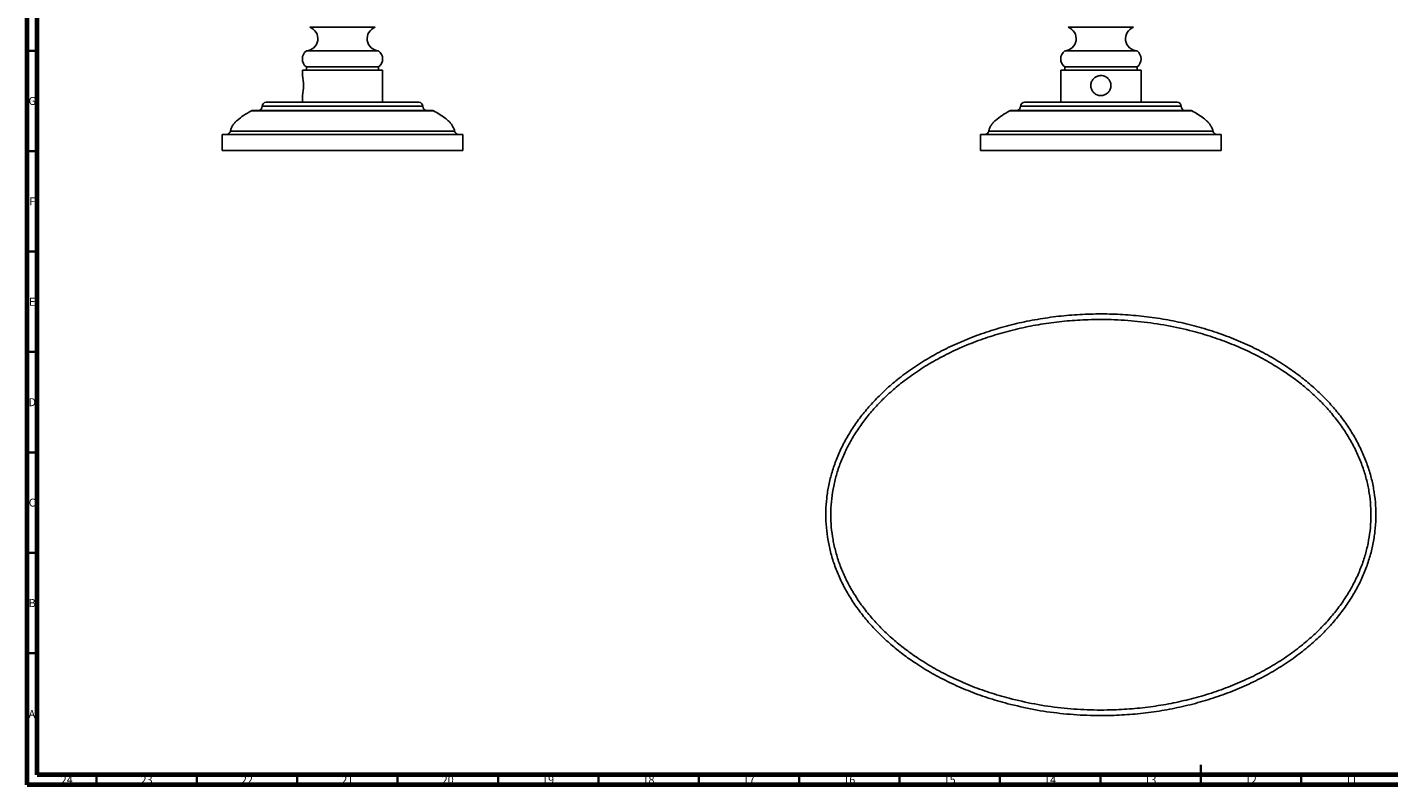
# Model space of a CAD drawing. Units: millimetres. Extents: x 15 to 1184, y 5 to 836.
# Drawn here: x 15 to 693, y 5 to 382 of the extents above; entities that cross this region are included whole.
import ezdxf

# ---------------------------------------------------------------- set-up
doc = ezdxf.new("R2010")
doc.units = ezdxf.units.MM
doc.styles.add('SLDTEXTSTYLE0', font='TXT', dxfattribs={"width": 0.75})

msp = doc.modelspace()

# ---------------------------------------------------------------- linework, layer by layer
at = {"color": 7, "linetype": 'Continuous', "lineweight": 70}
for p, q in [((15, 5), (15, 836)), ((20, 10), (20, 831)), ((1179, 10), (20, 10)), ((1184, 5), (15, 5))]:
    msp.add_line(p, q, dxfattribs=at)
at = {"color": 8, "linetype": 'Continuous', "lineweight": 25}
for p, q in [((188.28, 382.21), (155.77, 382.21)), ((565.99, 382.21), (533.48, 382.21)), ((212.02, 342.83), (132.02, 342.83)), ((589.74, 342.83), (509.74, 342.83))]:
    msp.add_line(p, q, dxfattribs=at)
at = {"color": 7, "linetype": 'Continuous', "lineweight": 35}
for p, q in [((20, 370.5), (15, 370.5)), ((20, 320.5), (15, 320.5)), ((20, 270.5), (15, 270.5)), ((20, 220.5), (15, 220.5)), ((20, 170.5), (15, 170.5)), ((20, 120.5), (15, 120.5)), ((20, 70.5), (15, 70.5)), ((599.5, 5), (599.5, 15)), ((49.5, 10), (49.5, 5)), ((99.5, 10), (99.5, 5)), ((149.5, 10), (149.5, 5)), ((199.5, 10), (199.5, 5)), ((249.5, 10), (249.5, 5)), ((299.5, 10), (299.5, 5)), ((349.5, 10), (349.5, 5)), ((399.5, 10), (399.5, 5)), ((449.5, 10), (449.5, 5)), ((499.5, 10), (499.5, 5)), ((549.5, 10), (549.5, 5)), ((599.5, 10), (599.5, 5)), ((649.5, 10), (649.5, 5))]:
    msp.add_line(p, q, dxfattribs=at)
at = {"color": 7, "linetype": 'Continuous', "lineweight": 25}
for p, q in [((190.02, 370.43), (154.02, 370.43)), ((567.74, 370.43), (531.74, 370.43)), ((152.02, 360.83), (152.02, 358.17)), ((192.02, 360.83), (152.02, 360.83)), ((154.02, 362.43), (154.02, 360.83)), ((190.02, 362.43), (154.02, 362.43)), ((190.02, 360.83), (190.02, 362.43)), ((192.02, 344.83), (192.02, 360.83)), ((529.74, 360.83), (529.74, 344.83)), ((569.74, 360.83), (529.74, 360.83)), ((531.74, 362.43), (531.74, 360.83)), ((567.74, 362.43), (531.74, 362.43)), ((567.74, 360.83), (567.74, 362.43)), ((569.74, 344.83), (569.74, 360.83)), ((152.02, 348.24), (152.02, 344.83)), ((134.02, 344.83), (210.02, 344.83)), ((511.74, 344.83), (587.74, 344.83)), ((112.02, 328.83), (112.02, 320.83)), ((112.02, 328.83), (232.02, 328.83)), ((232.02, 320.83), (232.02, 328.83)), ((489.74, 328.83), (489.74, 320.83)), ((489.74, 328.83), (609.74, 328.83)), ((609.74, 320.83), (609.74, 328.83)), ((112.02, 320.83), (232.02, 320.83)), ((489.74, 320.83), (609.74, 320.83))]:
    msp.add_line(p, q, dxfattribs=at)
at = {"color": 8, "linetype": 'Continuous', "lineweight": 25, "flags": 128}
msp.add_lwpolyline([(595.2, 340.56), (595.07, 340.56), (594.65, 340.56), (593.93, 340.56), (592.91, 340.56), (591.57, 340.56), (589.93, 340.56), (587.96, 340.56), (585.69, 340.56), (583.28, 340.56), (580.63, 340.56), (577.7, 340.56), (574.55, 340.56), (571.3, 340.56), (567.87, 340.56), (564.23, 340.56), (560.45, 340.56), (556.78, 340.56), (553.03, 340.56), (549.19, 340.56), (545.32, 340.56), (541.57, 340.56), (537.85, 340.56), (534.13, 340.56), (530.51, 340.56), (527.17, 340.56), (523.96, 340.56), (520.86, 340.56), (517.96, 340.56), (515.38, 340.56), (513.03, 340.56), (510.88, 340.56), (509, 340.56), (507.46, 340.56), (506.21, 340.56), (505.25, 340.56), (504.61, 340.56), (504.26, 340.56), (504.26, 340.56)], dxfattribs=at)
at = {"color": 7, "linetype": 'Continuous', "lineweight": 25}
for centre, radius, start, end in [((153.66, 376.51), 6.08, 273.40759, 69.75242), ((190.38, 376.51), 6.08, 110.24758, 266.59241), ((531.38, 376.51), 6.08, 273.40759, 69.75242), ((568.1, 376.51), 6.08, 110.24758, 266.59241), ((157.02, 366.43), 5, 126.8699, 233.1301), ((187.02, 366.43), 5, 306.8699, 53.1301), ((534.74, 366.43), 5, 126.8699, 233.1301), ((564.74, 366.43), 5, 306.8699, 53.1301), ((132.36, 353.17), 20.29, 345.92596, 14.26485), ((127.57, 338.83), 2, 89.99554, 120.13379), ((130.02, 342.83), 2, 270, 0), ((134.02, 342.83), 2, 90, 180), ((210.02, 342.83), 2, 0, 90), ((214.02, 342.83), 2, 180, 270), ((216.48, 338.83), 2, 59.95292, 90.01372), ((505.28, 338.83), 2, 89.99658, 120.6811), ((507.74, 342.83), 2, 270, 0), ((511.74, 342.83), 2, 90, 180), ((587.74, 342.83), 2, 0, 90), ((591.74, 342.83), 2, 180, 270), ((594.19, 338.83), 2, 59.62411, 90.00594), ((114.21, 330.83), 2, 269.99996, 348.64888), ((229.83, 330.83), 2, 191.29448, 270), ((491.93, 330.83), 2, 270.46548, 348.81272), ((607.55, 330.83), 2, 191.07446, 269.20376)]:
    msp.add_arc(centre, radius, start, end, dxfattribs=at)
for points, knots in [([(549.74, 358.17), (549.18, 358.12), (548.08, 358.01), (546.6, 357.18), (545.46, 355.94), (544.78, 354.37), (544.67, 352.67), (545.11, 351.05), (546.05, 349.67), (547.4, 348.64), (549.03, 348.13), (550.73, 348.18), (552.29, 348.77), (553.59, 349.84), (554.47, 351.29), (554.83, 352.97), (554.61, 354.64), (553.88, 356.14), (552.69, 357.32), (551.23, 358.05), (550.2, 358.14), (549.74, 358.17)], [0, 0, 0, 0, 0.052567, 0.105096, 0.158599, 0.212881, 0.266066, 0.317973, 0.370417, 0.424352, 0.478456, 0.531173, 0.583121, 0.636001, 0.69017, 0.743996, 0.796279, 0.848266, 0.901616, 0.955905, 1, 1, 1, 1]), ([(126.64, 340.61), (125.34, 339.85), (122.9, 338.41), (120.1, 336.39), (118.32, 334.63), (117.3, 333.28), (116.54, 331.86), (116.28, 330.85), (116.16, 330.36)], [0, 0, 0, 0, 0.297997, 0.563632, 0.682537, 0.79319, 0.8979, 1, 1, 1, 1]), ([(127.58, 340.83), (127.6, 340.83), (127.62, 340.83), (128.04, 340.83), (128.75, 340.83), (129.79, 340.83), (131.12, 340.83), (132.77, 340.83), (134.69, 340.83), (136.87, 340.83), (139.26, 340.83), (141.91, 340.83), (144.77, 340.83), (147.82, 340.83), (151.04, 340.83), (154.46, 340.83), (157.93, 340.83), (161.42, 340.83), (164.89, 340.83), (168.43, 340.83), (172.9, 340.83), (178.29, 340.83), (184.45, 340.83), (190.39, 340.83), (195.17, 340.83), (198.93, 340.83), (201.78, 340.83), (204.45, 340.83), (206.9, 340.83), (209.1, 340.83), (211.04, 340.83), (212.72, 340.83), (214.11, 340.83), (215.18, 340.83), (215.94, 340.83), (216.4, 340.83), (216.44, 340.83), (216.46, 340.83)], [0, 0, 0, 0, 0.022733, 0.049509, 0.076663, 0.103196, 0.129919, 0.157238, 0.184764, 0.211072, 0.237561, 0.264328, 0.291477, 0.317977, 0.344661, 0.371927, 0.399395, 0.424516, 0.449797, 0.47541, 0.501192, 0.545816, 0.59133, 0.635958, 0.681507, 0.707803, 0.73428, 0.761036, 0.788172, 0.814664, 0.841339, 0.868595, 0.896053, 0.922497, 0.949129, 0.976351, 1, 1, 1, 1]), ([(227.89, 330.36), (227.8, 330.73), (227.61, 331.54), (227.05, 332.74), (226.23, 334.01), (224.93, 335.47), (223.01, 337.1), (220.39, 338.85), (218.44, 340), (217.41, 340.61)], [0, 0, 0, 0, 0.076998, 0.163793, 0.262345, 0.375147, 0.551652, 0.760662, 1, 1, 1, 1]), ([(504.35, 340.61), (503.06, 339.85), (500.62, 338.41), (497.81, 336.39), (496.03, 334.63), (495.01, 333.28), (494.25, 331.86), (494, 330.85), (493.87, 330.36)], [0, 0, 0, 0, 0.297996, 0.563631, 0.682536, 0.793189, 0.8979, 1, 1, 1, 1]), ([(505.28, 340.83), (505.35, 340.83), (505.45, 340.83), (506.17, 340.83), (507.08, 340.83), (508.31, 340.83), (509.84, 340.83), (511.64, 340.83), (513.69, 340.83), (516.03, 340.83), (518.6, 340.83), (521.38, 340.83), (524.35, 340.83), (527.54, 340.83), (530.88, 340.83), (534.34, 340.83), (537.91, 340.83), (541.61, 340.83), (545.35, 340.83), (549.08, 340.83), (552.78, 340.83), (556.51, 340.83), (560.2, 340.83), (563.8, 340.83), (567.3, 340.83), (570.73, 340.83), (573.97, 340.83), (577.01, 340.83), (579.84, 340.83), (582.49, 340.83), (584.91, 340.83), (587.08, 340.83), (588.99, 340.83), (590.64, 340.83), (591.96, 340.83), (592.96, 340.83), (593.67, 340.83), (594.11, 340.83), (594.16, 340.83), (594.19, 340.83)], [0, 0, 0, 0, 0.039104, 0.065535, 0.09215, 0.119348, 0.14675, 0.17306, 0.199553, 0.226619, 0.253882, 0.280281, 0.306861, 0.334012, 0.36136, 0.387901, 0.41463, 0.441954, 0.469485, 0.495722, 0.522139, 0.549115, 0.576282, 0.602828, 0.629562, 0.656895, 0.684433, 0.71066, 0.737066, 0.764035, 0.791196, 0.817708, 0.844405, 0.871683, 0.899165, 0.924215, 0.949423, 0.975131, 1, 1, 1, 1]), ([(605.6, 330.36), (605.51, 330.73), (605.32, 331.54), (604.77, 332.74), (603.95, 334.01), (602.65, 335.47), (600.72, 337.1), (598.1, 338.85), (596.16, 340), (595.12, 340.61)], [0, 0, 0, 0, 0.076994, 0.163787, 0.262338, 0.37514, 0.551647, 0.76066, 1, 1, 1, 1]), ([(503.33, 45.37), (499.96, 46.31), (493.3, 48.19), (483.65, 51.75), (474.45, 55.79), (465.73, 60.33), (457.97, 65.09), (451.13, 69.93), (445.14, 74.76), (439.59, 79.88), (434.48, 85.26), (429.85, 90.91), (425.72, 96.79), (422.14, 102.85), (419.11, 109.06), (416.67, 115.37), (414.8, 121.77), (413.51, 128.23), (412.79, 134.73), (412.66, 141.25), (413.11, 147.78), (414.15, 154.27), (415.77, 160.73), (417.98, 167.12), (420.77, 173.41), (424.12, 179.54), (428, 185.48), (432.39, 191.2), (437.27, 196.68), (442.61, 201.9), (448.8, 207.19), (455.91, 212.46), (464, 217.58), (472.65, 222.25), (481.81, 226.42), (491.42, 230.06), (501.4, 233.13), (511.64, 235.62), (522.07, 237.5), (532.63, 238.78), (543.29, 239.44), (553.98, 239.51), (564.66, 238.96), (575.29, 237.81), (585.8, 236.04), (596.13, 233.66), (606.17, 230.69), (615.82, 227.17), (625.03, 223.12), (633.75, 218.58), (641.5, 213.82), (648.34, 208.98), (654.33, 204.15), (659.89, 199.03), (665, 193.65), (669.63, 188), (673.75, 182.12), (677.34, 176.06), (680.36, 169.85), (682.81, 163.54), (684.68, 157.14), (685.97, 150.68), (686.68, 144.18), (686.81, 137.66), (686.36, 131.13), (685.32, 124.64), (683.7, 118.18), (681.49, 111.79), (678.71, 105.5), (675.36, 99.37), (671.47, 93.42), (667.08, 87.71), (662.21, 82.23), (656.87, 77.01), (650.68, 71.72), (643.57, 66.45), (635.47, 61.33), (626.83, 56.66), (617.67, 52.49), (608.05, 48.85), (598.08, 45.78), (587.84, 43.29), (577.41, 41.41), (566.84, 40.13), (555.3, 39.41), (542.82, 39.42), (529.49, 40.4), (516.27, 42.27), (507.64, 44.34), (503.33, 45.37)], [0, 0, 0, 0, 0.014009, 0.027723, 0.04114, 0.054258, 0.067079, 0.07754, 0.087807, 0.097883, 0.107777, 0.117517, 0.127107, 0.136514, 0.145714, 0.154726, 0.163602, 0.172376, 0.181083, 0.189768, 0.198472, 0.207234, 0.216091, 0.225098, 0.234277, 0.243611, 0.253076, 0.26268, 0.272458, 0.282422, 0.292582, 0.305049, 0.317832, 0.33093, 0.344359, 0.358115, 0.372086, 0.386154, 0.400296, 0.414507, 0.428759, 0.443035, 0.457319, 0.471582, 0.485818, 0.500003, 0.514012, 0.527728, 0.541141, 0.554262, 0.567082, 0.577543, 0.58781, 0.597886, 0.60778, 0.61752, 0.62711, 0.636517, 0.645717, 0.654729, 0.663605, 0.672378, 0.681086, 0.689771, 0.698475, 0.707237, 0.716094, 0.725101, 0.73428, 0.743614, 0.753079, 0.762683, 0.772461, 0.782425, 0.792585, 0.805052, 0.817835, 0.830933, 0.844362, 0.858117, 0.872089, 0.886157, 0.900299, 0.91451, 0.928761, 0.946608, 0.964454, 0.982262, 1, 1, 1, 1]), ([(504.04, 48.06), (500.73, 48.99), (494.17, 50.83), (484.69, 54.32), (475.64, 58.27), (467.08, 62.72), (459.47, 67.36), (452.77, 72.09), (446.9, 76.79), (441.46, 81.77), (436.46, 87.01), (431.94, 92.49), (427.91, 98.19), (424.4, 104.07), (421.45, 110.08), (419.07, 116.18), (417.24, 122.37), (415.98, 128.61), (415.28, 134.89), (415.14, 141.19), (415.58, 147.5), (416.58, 153.78), (418.15, 160.02), (420.29, 166.21), (423.01, 172.3), (426.27, 178.26), (430.06, 184.03), (434.35, 189.59), (439.12, 194.92), (444.34, 200.01), (450.41, 205.17), (457.38, 210.32), (465.33, 215.33), (473.82, 219.89), (482.83, 223.97), (492.29, 227.54), (502.11, 230.55), (512.2, 232.98), (522.47, 234.81), (532.88, 236.05), (544.26, 236.75), (556.55, 236.71), (569.68, 235.75), (582.68, 233.85), (594.58, 231.21), (605.3, 228.05), (614.79, 224.6), (623.83, 220.63), (632.39, 216.19), (640, 211.55), (646.71, 206.82), (652.58, 202.12), (658.02, 197.14), (663.01, 191.9), (667.54, 186.42), (671.57, 180.72), (675.07, 174.84), (678.02, 168.83), (680.41, 162.73), (682.23, 156.54), (683.5, 150.3), (684.2, 144.02), (684.33, 137.72), (683.9, 131.41), (682.9, 125.13), (681.33, 118.89), (679.18, 112.7), (676.47, 106.61), (673.2, 100.65), (669.41, 94.88), (665.12, 89.32), (660.36, 83.99), (655.13, 78.9), (649.07, 73.74), (642.09, 68.59), (634.15, 63.58), (625.65, 59.02), (616.65, 54.94), (607.19, 51.37), (597.36, 48.36), (587.28, 45.93), (577, 44.1), (566.59, 42.86), (555.22, 42.16), (542.92, 42.19), (529.79, 43.17), (516.78, 45.02), (508.28, 47.05), (504.04, 48.06)], [0, 0, 0, 0, 0.014088, 0.027869, 0.041339, 0.054497, 0.067342, 0.077812, 0.088073, 0.09813, 0.107992, 0.117689, 0.127221, 0.136559, 0.145679, 0.154601, 0.163379, 0.172049, 0.180653, 0.189232, 0.19783, 0.20649, 0.21525, 0.224169, 0.23327, 0.242538, 0.251949, 0.261512, 0.271261, 0.281211, 0.291372, 0.303854, 0.31667, 0.329815, 0.343306, 0.357138, 0.371196, 0.385357, 0.399597, 0.413911, 0.42827, 0.446249, 0.464223, 0.482148, 0.5, 0.514088, 0.52787, 0.541336, 0.554495, 0.567342, 0.577811, 0.588072, 0.59813, 0.607992, 0.617689, 0.627221, 0.636559, 0.645679, 0.654601, 0.663379, 0.672049, 0.680653, 0.689232, 0.69783, 0.706489, 0.71525, 0.724169, 0.73327, 0.742538, 0.751949, 0.761512, 0.771261, 0.781211, 0.791372, 0.803854, 0.816669, 0.829815, 0.843306, 0.857138, 0.871196, 0.885357, 0.899598, 0.913913, 0.928269, 0.946247, 0.96422, 0.98215, 1, 1, 1, 1])]:
    msp.add_open_spline(points, degree=3, knots=knots, dxfattribs=at)
at = {"color": 8, "linetype": 'Continuous', "lineweight": 25}
for points, knots in [([(217.47, 340.56), (217.46, 340.56), (217.42, 340.56), (216.97, 340.56), (216.2, 340.56), (215.1, 340.56), (213.7, 340.56), (212.01, 340.56), (210.01, 340.56), (207.75, 340.56), (205.26, 340.56), (202.56, 340.56), (199.62, 340.56), (195.77, 340.56), (190.85, 340.56), (184.81, 340.56), (178.48, 340.56), (172.99, 340.56), (168.42, 340.56), (164.83, 340.56), (161.25, 340.56), (157.69, 340.56), (154.17, 340.56), (150.71, 340.56), (147.37, 340.56), (144.21, 340.56), (141.29, 340.56), (138.6, 340.56), (136.12, 340.56), (133.89, 340.56), (131.93, 340.56), (130.25, 340.56), (128.86, 340.56), (127.79, 340.56), (127.05, 340.56), (126.61, 340.56), (126.58, 340.56), (126.56, 340.56)], [0, 0, 0, 0, 0.0225, 0.049123, 0.076335, 0.10375, 0.130226, 0.156887, 0.184132, 0.211577, 0.237861, 0.264323, 0.291063, 0.318184, 0.362799, 0.408334, 0.452927, 0.498418, 0.523532, 0.548887, 0.574408, 0.600181, 0.626665, 0.653336, 0.680591, 0.708047, 0.734342, 0.760816, 0.787568, 0.814701, 0.841226, 0.867941, 0.895251, 0.922768, 0.949071, 0.975555, 1, 1, 1, 1]), ([(116.19, 330.44), (116.18, 330.44), (116.13, 330.44), (116.34, 330.44), (116.81, 330.44), (117.07, 330.44)], [0, 0, 0, 0, 0.038079, 0.473517, 1, 1, 1, 1]), ([(117.07, 330.44), (117.39, 330.44), (117.98, 330.44), (119.26, 330.44), (120.89, 330.44), (123.08, 330.44), (125.74, 330.44), (128.59, 330.44), (132.07, 330.44), (135.62, 330.44), (139.81, 330.44), (143.59, 330.44), (147.89, 330.44), (151.85, 330.44), (156.3, 330.44), (161.05, 330.44), (165.91, 330.44), (170.28, 330.44), (175.01, 330.44), (179.89, 330.44), (184.66, 330.44), (188.83, 330.44), (193.26, 330.44), (197.71, 330.44), (201.96, 330.44), (205.56, 330.44), (209.24, 330.44), (212.76, 330.44), (215.93, 330.44), (218.48, 330.44), (220.95, 330.44), (223.14, 330.44), (224.9, 330.44), (226.15, 330.44), (227.15, 330.44), (227.78, 330.44), (227.83, 330.44), (227.85, 330.44)], [0, 0, 0, 0, 0.028816, 0.053316, 0.077947, 0.11031, 0.142981, 0.169585, 0.196357, 0.238448, 0.257288, 0.2922, 0.320367, 0.345346, 0.370462, 0.405555, 0.434089, 0.459449, 0.484955, 0.519892, 0.548077, 0.57307, 0.598201, 0.633302, 0.661846, 0.687214, 0.712727, 0.747833, 0.776158, 0.801282, 0.826545, 0.861594, 0.889873, 0.914959, 0.940186, 0.975152, 1, 1, 1, 1]), ([(493.92, 330.44), (493.93, 330.44), (493.94, 330.44), (494.44, 330.44), (495.32, 330.44), (496.58, 330.44), (498.22, 330.44), (500.25, 330.44), (502.62, 330.44), (505.33, 330.44), (508.39, 330.44), (511.73, 330.44), (515.31, 330.44), (519.1, 330.44), (523.15, 330.44), (527.39, 330.44), (531.78, 330.44), (536.29, 330.44), (540.96, 330.44), (546.43, 330.44), (552.72, 330.44), (557.33, 330.44), (559.65, 330.44)], [0, 0, 0, 0, 0.037333, 0.086394, 0.133589, 0.181103, 0.22964, 0.278537, 0.326092, 0.373986, 0.422943, 0.472263, 0.519352, 0.56676, 0.615177, 0.663942, 0.711418, 0.759226, 0.808092, 0.857326, 0.928103, 1, 1, 1, 1]), ([(559.65, 330.44), (561.21, 330.44), (564.28, 330.44), (568.75, 330.44), (573.1, 330.44), (577.33, 330.44), (581.14, 330.44), (584.53, 330.44), (587.52, 330.44), (590.34, 330.44), (592.78, 330.44), (595.17, 330.44), (597.46, 330.44), (599.72, 330.44), (601.66, 330.44), (603.22, 330.44), (604.41, 330.44), (605.19, 330.44), (605.58, 330.44), (605.54, 330.44), (605.54, 330.44)], [0, 0, 0, 0, 0.061499, 0.121317, 0.181553, 0.243122, 0.305153, 0.355466, 0.406027, 0.457356, 0.508945, 0.549152, 0.608492, 0.668232, 0.729242, 0.790693, 0.850673, 0.911078, 0.97283, 1, 1, 1, 1])]:
    msp.add_open_spline(points, degree=3, knots=knots, dxfattribs=at)

# ---------------------------------------------------------------- texts
at = {"color": 7, "linetype": 'Continuous', "lineweight": 0, "attachment_point": 2, "style": 'SLDTEXTSTYLE0'}
for s, insert, char_height in [('G', (17.49, 347.49), 3.97), ('F', (17.46, 297.49), 3.97), ('E', (17.51, 247.49), 3.97), ('D', (17.45, 197.49), 3.97), ('C', (17.46, 147.49), 3.97), ('B', (17.47, 97.49), 3.97), ('A', (17.34, 42.19), 3.97), ('24', (34.67, 9.44), 3.969), ('23', (74.42, 9.44), 3.969), ('22', (124.42, 9.44), 3.969), ('21', (174.42, 9.44), 3.969), ('20', (224.42, 9.44), 3.969), ('19', (274.42, 9.44), 3.969), ('18', (324.42, 9.44), 3.969), ('17', (374.42, 9.44), 3.969), ('16', (424.42, 9.44), 3.969), ('15', (474.42, 9.44), 3.969), ('14', (524.42, 9.44), 3.969), ('13', (574.42, 9.44), 3.969), ('12', (624.42, 9.44), 3.969), ('11', (674.42, 9.44), 3.969)]:
    msp.add_mtext(s, dxfattribs=dict(at, insert=insert, char_height=char_height))

doc.saveas('drawing.dxf')
